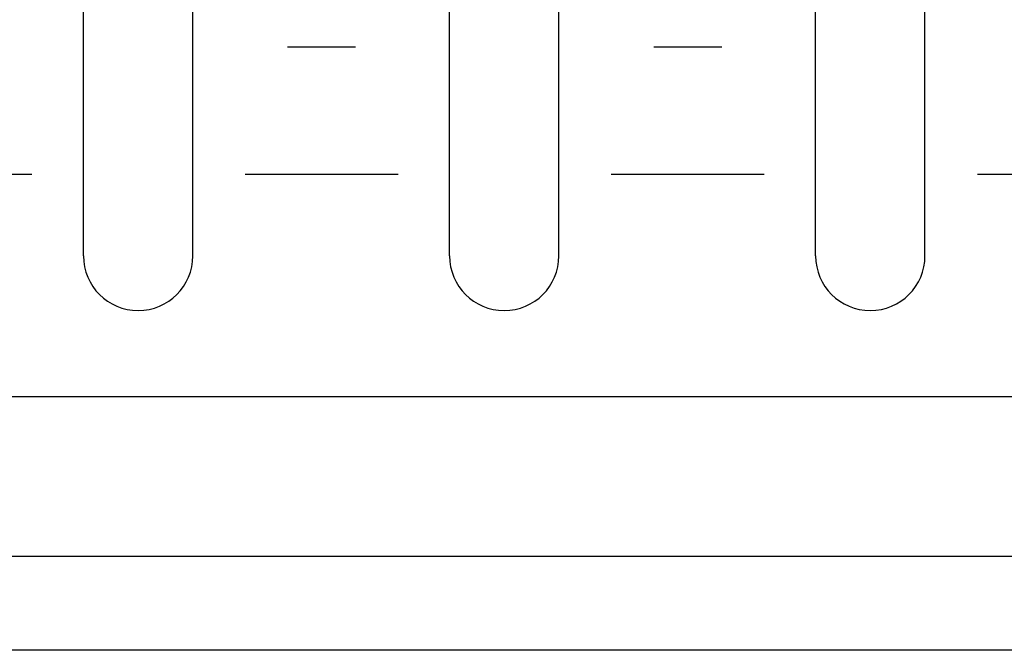
# Model space of a CAD drawing. Extents: x -445 to 455, y -688 to 650.
# Drawn here: x -78 to -49, y -480 to -461 of the extents above; entities that cross this region are included whole.
import ezdxf

# ---------------------------------------------------------------- set-up
doc = ezdxf.new("R2010")
doc.units = 0
doc.header["$LTSCALE"] = 25.4
doc.layers.add('DATA', color=7, linetype='CONTINUOUS')

msp = doc.modelspace()

# ---------------------------------------------------------------- linework, layer by layer
at = {"layer": 'DATA', "color": 7, "linetype": 'CONTINUOUS'}
for p, q in [((-76.133, -468.395), (-76.133, -449.295)), ((-72.913, -468.395), (-72.913, -449.295)), ((-65.353, -468.395), (-65.353, -449.295)), ((-62.133, -468.395), (-62.133, -449.295)), ((-54.573, -468.395), (-54.573, -449.295)), ((-51.353, -468.395), (-51.353, -449.295)), ((-70.12, -462.242), (-68.12, -462.242)), ((-59.34, -462.242), (-57.34, -462.242)), ((-82.15, -465.992), (-77.65, -465.992)), ((-71.37, -465.992), (-66.87, -465.992)), ((-60.59, -465.992), (-56.09, -465.992)), ((-49.81, -465.992), (-45.31, -465.992)), ((-115.95, -477.229), (122.997, -477.229))]:
    msp.add_line(p, q, dxfattribs=at)
for points in [[(-360.003, -345.999), (122.997, -345.999), (122.997, -479.999), (-360.003, -479.999)], [(-324.003, -415.039), (86.997, -415.039), (86.997, -472.539), (-324.003, -472.539)]]:
    msp.add_lwpolyline(points, close=True, dxfattribs=at)
for centre in [(-74.523, -468.395), (-63.743, -468.395), (-52.963, -468.395)]:
    msp.add_arc(centre, 1.61, 180, 0, dxfattribs=at)

doc.saveas('drawing.dxf')
